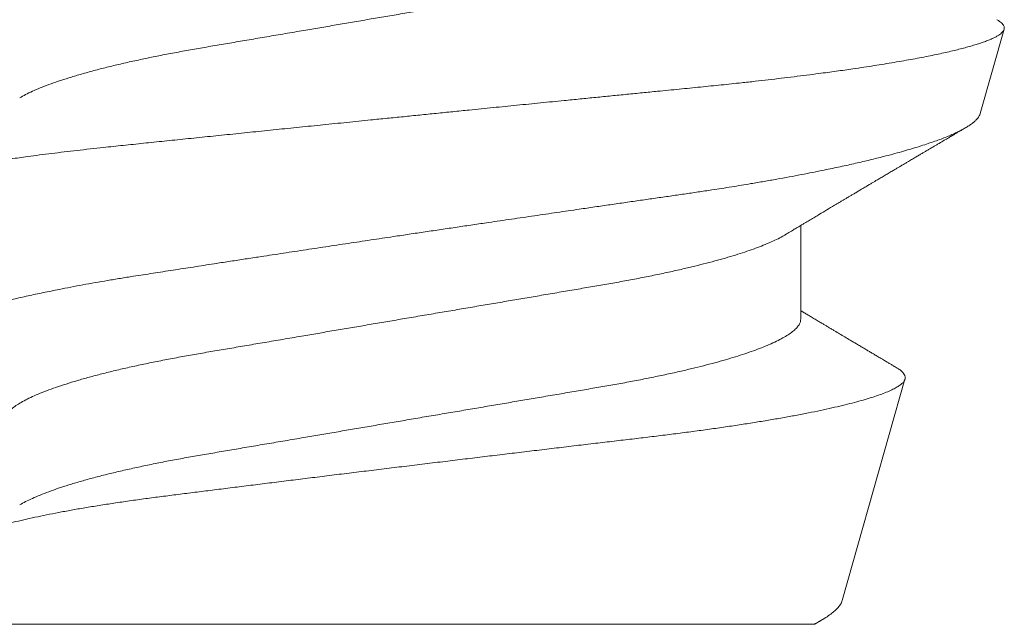
# Model space of a CAD drawing. Units: inches. Extents: x 0 to 25, y 0 to 32.5.
# Drawn here: x 20.5 to 20.6, y 13.4 to 13.5 of the extents above; entities that cross this region are included whole.
import ezdxf

# ---------------------------------------------------------------- set-up
doc = ezdxf.new("R2010")
doc.units = ezdxf.units.IN
doc.header["$MEASUREMENT"] = 0
doc.layers.add('WINTECH_DESIGN', color=3, linetype='Continuous', lineweight=25)
doc.styles.add('SIMPLEX', font='SIMPLEX')

# ---------------------------------------------------------------- blocks, each defined once
blk = doc.blocks.new('SP003_SIDE')
at = {"layer": 'WINTECH_DESIGN', "color": 7, "linetype": 'ByBlock', "lineweight": 15}
for p, q in [((0.42154, 0.08872), (0.4086, 0.09239)), ((0.49627, 0.06753), (0.46231, 0.07716)), ((0.49994, -0.06649), (0.49994, 0.06317)), ((0.45307, 0.06116), (0.43871, 0.06116))]:
    blk.add_line(p, q, dxfattribs=at)
for points, knots in [([(0.43546, -0.08477), (0.43535, -0.08479), (0.43513, -0.08482), (0.43479, -0.08468), (0.43444, -0.08441), (0.43413, -0.08402), (0.43385, -0.08358), (0.4336, -0.08313), (0.43335, -0.08261), (0.4331, -0.08203), (0.43285, -0.08137), (0.43256, -0.08053), (0.43223, -0.07948), (0.43186, -0.07817), (0.43148, -0.07671), (0.43115, -0.07529), (0.43085, -0.07395), (0.4306, -0.07272), (0.43035, -0.07143), (0.43009, -0.07008), (0.42984, -0.06867), (0.42955, -0.06698), (0.42922, -0.06498), (0.42886, -0.06263), (0.4285, -0.06016), (0.42818, -0.05785), (0.4279, -0.05575), (0.42767, -0.05388), (0.42743, -0.05197), (0.4272, -0.05), (0.42697, -0.04799), (0.42671, -0.04564), (0.42643, -0.04291), (0.4261, -0.03979), (0.42577, -0.0366), (0.42543, -0.03331), (0.42509, -0.02995), (0.42473, -0.02649), (0.42437, -0.02298), (0.424, -0.01942), (0.42364, -0.01583), (0.42327, -0.01222), (0.4229, -0.00857), (0.42256, -0.00528), (0.42227, -0.00238), (0.42202, 0.00013), (0.42176, 0.00266), (0.42151, 0.00519), (0.42125, 0.00772), (0.42096, 0.01063), (0.42063, 0.01392), (0.42026, 0.01757), (0.4199, 0.02121), (0.41958, 0.02444), (0.4193, 0.02726), (0.41906, 0.02968), (0.41882, 0.03208), (0.41859, 0.03447), (0.41835, 0.03683), (0.41809, 0.03951), (0.41779, 0.0425), (0.41747, 0.04576), (0.41715, 0.04895), (0.41685, 0.05174), (0.41659, 0.05415), (0.41636, 0.05618), (0.41612, 0.05818), (0.41588, 0.06014), (0.41564, 0.06206), (0.41536, 0.06423), (0.41504, 0.06662), (0.41472, 0.06891), (0.41443, 0.07084), (0.41418, 0.07244), (0.41394, 0.074), (0.41368, 0.07552), (0.41343, 0.07699), (0.41318, 0.0784), (0.41292, 0.07975), (0.41267, 0.08104), (0.41242, 0.08225), (0.41217, 0.08339), (0.41192, 0.08446), (0.41168, 0.08546), (0.41143, 0.0864), (0.41119, 0.08728), (0.41094, 0.08809), (0.4107, 0.08885), (0.41046, 0.08953), (0.41021, 0.09015), (0.40998, 0.09069), (0.40974, 0.09116), (0.40951, 0.09156), (0.40928, 0.09187), (0.40906, 0.09212), (0.40884, 0.09229), (0.40863, 0.09239), (0.40841, 0.09242), (0.40819, 0.09239), (0.40797, 0.09228), (0.40774, 0.0921), (0.40751, 0.09184), (0.40731, 0.09157), (0.40718, 0.09136), (0.40713, 0.09127)], [0, 0, 0, 0, 0.0121198, 0.0242396, 0.0364437, 0.0486478, 0.0569606, 0.0652751, 0.0735879, 0.0819617, 0.0903373, 0.0987111, 0.110835, 0.1229589, 0.1351668, 0.1473747, 0.1556895, 0.164006, 0.1723209, 0.1806967, 0.1890743, 0.1974501, 0.2095924, 0.2217347, 0.2339615, 0.2461883, 0.2545172, 0.2628478, 0.2711766, 0.2795671, 0.2879593, 0.2963497, 0.3084713, 0.320593, 0.332795, 0.3449971, 0.3574504, 0.3699038, 0.3824433, 0.3949828, 0.4074249, 0.419867, 0.4323949, 0.4449228, 0.4534546, 0.4619881, 0.47052, 0.479114, 0.4877098, 0.4963039, 0.5087971, 0.5212902, 0.5338703, 0.5464503, 0.5550197, 0.5635907, 0.5721601, 0.5807927, 0.5894271, 0.5980597, 0.6105374, 0.6230152, 0.6355773, 0.6481394, 0.656688, 0.6652382, 0.6737868, 0.6823947, 0.6910043, 0.6996122, 0.7123615, 0.7251108, 0.7336683, 0.7422274, 0.7507849, 0.7595257, 0.7682682, 0.777009, 0.7858131, 0.794619, 0.803423, 0.8119853, 0.8205491, 0.8291114, 0.8377331, 0.8463565, 0.8549782, 0.8637878, 0.8725991, 0.8814087, 0.8902832, 0.8991596, 0.9080342, 0.9165893, 0.9251461, 0.9337012, 0.9423153, 0.9509311, 0.9595453, 0.9683401, 0.9771367, 0.9859315, 0.9947876, 1, 1, 1, 1]), ([(0.42154, 0.08871), (0.42156, 0.08871), (0.42168, 0.08869), (0.42191, 0.08857), (0.42223, 0.08836), (0.42256, 0.08807), (0.42289, 0.08769), (0.42323, 0.08724), (0.42358, 0.08671), (0.42392, 0.08612), (0.42426, 0.08547), (0.4246, 0.08476), (0.42494, 0.08399), (0.42528, 0.08315), (0.42562, 0.08224), (0.42597, 0.08126), (0.42633, 0.08021), (0.42668, 0.07908), (0.42704, 0.07789), (0.42741, 0.07662), (0.42777, 0.07529), (0.42819, 0.0737), (0.42866, 0.07181), (0.42918, 0.06959), (0.4297, 0.06724), (0.43016, 0.06504), (0.43057, 0.06302), (0.43092, 0.06122), (0.43127, 0.05937), (0.43161, 0.05747), (0.43196, 0.05552), (0.43235, 0.05322), (0.43279, 0.05056), (0.43322, 0.04784), (0.43358, 0.0454), (0.4339, 0.04327), (0.43421, 0.04108), (0.43453, 0.03885), (0.43486, 0.03657), (0.43519, 0.03426), (0.43553, 0.03191), (0.43587, 0.02953), (0.43627, 0.02681), (0.43672, 0.02372), (0.43723, 0.02025), (0.43774, 0.01675), (0.4382, 0.01359), (0.43862, 0.01079), (0.43897, 0.00837), (0.43934, 0.00593), (0.4397, 0.00349), (0.44006, 0.00104), (0.44048, -0.00175), (0.44095, -0.00488), (0.44147, -0.00835), (0.44199, -0.01181), (0.44252, -0.01527), (0.44304, -0.01872), (0.44351, -0.02178), (0.44391, -0.02444), (0.44426, -0.0267), (0.44465, -0.02926), (0.4451, -0.03212), (0.44558, -0.03526), (0.44606, -0.03833), (0.44647, -0.04102), (0.44684, -0.04333), (0.44717, -0.0453), (0.4475, -0.04722), (0.44784, -0.0491), (0.44818, -0.05095), (0.44858, -0.05299), (0.44903, -0.05519), (0.44953, -0.05754), (0.45005, -0.05978), (0.45057, -0.06193), (0.4511, -0.06397), (0.45158, -0.0657), (0.45201, -0.06712), (0.45237, -0.06829), (0.45279, -0.06955), (0.45326, -0.07087), (0.45378, -0.0722), (0.4543, -0.07342), (0.45483, -0.07451), (0.45535, -0.07546), (0.45588, -0.07629), (0.4564, -0.07697), (0.45692, -0.0775), (0.45743, -0.07789), (0.45793, -0.07812), (0.45842, -0.07822), (0.45874, -0.07816), (0.4589, -0.07813)], [0, 0, 0, 0, 0.0016952, 0.0113547, 0.0212346, 0.0311167, 0.0409966, 0.0509559, 0.0609174, 0.0708768, 0.0802302, 0.0895856, 0.098939, 0.1083594, 0.1177816, 0.127202, 0.1368332, 0.1464664, 0.1560976, 0.1658016, 0.1755077, 0.1852117, 0.1990574, 0.2129032, 0.2268449, 0.2407866, 0.2502828, 0.259781, 0.2692772, 0.2788434, 0.2884115, 0.2979777, 0.3118261, 0.3256746, 0.3349714, 0.34427, 0.3535667, 0.3630747, 0.3725849, 0.3820929, 0.3916777, 0.4012647, 0.4108495, 0.4243593, 0.4378691, 0.4514758, 0.4650827, 0.4743576, 0.4836346, 0.4929096, 0.502255, 0.5116024, 0.5209478, 0.53425, 0.5475523, 0.5609467, 0.574341, 0.5880264, 0.6017117, 0.6109021, 0.6200944, 0.6292849, 0.6425938, 0.6559027, 0.6693048, 0.6827068, 0.6918436, 0.7009825, 0.7101193, 0.7193302, 0.7285433, 0.7377542, 0.750742, 0.7637297, 0.7768112, 0.7898928, 0.80327, 0.8166471, 0.825633, 0.8346209, 0.8436068, 0.8563663, 0.8691258, 0.8819737, 0.8948215, 0.9079482, 0.9210749, 0.9342982, 0.9475214, 0.9605931, 0.9736648, 0.9868324, 1, 1, 1, 1]), ([(0.44013, 0.0588), (0.44003, 0.05898), (0.43984, 0.05928), (0.4396, 0.05969), (0.4394, 0.06002), (0.43922, 0.06031), (0.43902, 0.06066), (0.43877, 0.06106), (0.43851, 0.06151), (0.4382, 0.06203), (0.43784, 0.06262), (0.43743, 0.06332), (0.43693, 0.06416), (0.43633, 0.06516), (0.43577, 0.06609), (0.43535, 0.0668), (0.43508, 0.06725), (0.43484, 0.06765), (0.43465, 0.06797), (0.43449, 0.06825), (0.43431, 0.06854), (0.43409, 0.06891), (0.43383, 0.06936), (0.43354, 0.06984), (0.43321, 0.0704), (0.43287, 0.07097), (0.43254, 0.07153), (0.43226, 0.072), (0.43201, 0.07242), (0.43175, 0.07285), (0.43145, 0.07337), (0.4311, 0.07396), (0.43073, 0.07458), (0.43039, 0.07516), (0.43008, 0.07568), (0.42983, 0.0761), (0.42964, 0.07643), (0.42948, 0.0767), (0.42932, 0.07697), (0.42912, 0.07731), (0.42885, 0.07777), (0.42852, 0.07832), (0.42818, 0.07889), (0.42788, 0.07941), (0.4276, 0.07987), (0.42739, 0.08024), (0.42721, 0.08053), (0.42708, 0.08077), (0.42694, 0.081), (0.42679, 0.08125), (0.42661, 0.08156), (0.42638, 0.08195), (0.42605, 0.08251), (0.42567, 0.08316), (0.42527, 0.08384), (0.42494, 0.0844), (0.42466, 0.08487), (0.42441, 0.08529), (0.42418, 0.08569), (0.42396, 0.08607), (0.4238, 0.08633), (0.42372, 0.08647), (0.42371, 0.08649)], [0, 0, 0, 0, 0.018697, 0.033475, 0.044365, 0.054379, 0.065502, 0.081746, 0.098382, 0.113512, 0.138115, 0.163207, 0.188919, 0.229161, 0.272347, 0.289317, 0.30619, 0.32125, 0.332991, 0.34095, 0.351239, 0.364637, 0.381145, 0.399809, 0.417194, 0.441305, 0.461493, 0.478479, 0.491749, 0.506609, 0.525966, 0.547598, 0.569964, 0.593064, 0.611076, 0.626292, 0.638235, 0.646906, 0.655252, 0.667459, 0.68356, 0.705437, 0.726667, 0.745557, 0.762104, 0.776309, 0.785358, 0.793836, 0.80174, 0.809961, 0.821131, 0.835425, 0.852302, 0.881074, 0.905736, 0.926289, 0.941852, 0.956845, 0.971265, 0.984944, 0.997442, 1, 1, 1, 1]), ([(0.48916, -0.06955), (0.48906, -0.06957), (0.48885, -0.0696), (0.48854, -0.06953), (0.48822, -0.06935), (0.4879, -0.06907), (0.48757, -0.06868), (0.48723, -0.06818), (0.48688, -0.06757), (0.48653, -0.06684), (0.48617, -0.06598), (0.4858, -0.06499), (0.48542, -0.06388), (0.48505, -0.06265), (0.48467, -0.06129), (0.48428, -0.0598), (0.4839, -0.0582), (0.48352, -0.0565), (0.48315, -0.05471), (0.48279, -0.05285), (0.48242, -0.05088), (0.48206, -0.0488), (0.4817, -0.04662), (0.48135, -0.04432), (0.481, -0.04194), (0.48066, -0.03949), (0.48033, -0.03701), (0.48001, -0.03448), (0.47968, -0.03189), (0.47935, -0.02922), (0.479, -0.02648), (0.47865, -0.02366), (0.4783, -0.0208), (0.47793, -0.01789), (0.47757, -0.01495), (0.4772, -0.01198), (0.47683, -0.00898), (0.47646, -0.00593), (0.47608, -0.00285), (0.4757, 0.00028), (0.47532, 0.00341), (0.47494, 0.00653), (0.47457, 0.00961), (0.4742, 0.01265), (0.47383, 0.01569), (0.47347, 0.01873), (0.4731, 0.02177), (0.47274, 0.0248), (0.47238, 0.02779), (0.47204, 0.03071), (0.4717, 0.03355), (0.47138, 0.0363), (0.47106, 0.039), (0.47073, 0.04166), (0.47039, 0.04427), (0.47004, 0.04683), (0.46969, 0.04932), (0.46933, 0.05172), (0.46897, 0.05402), (0.46861, 0.05623), (0.46824, 0.05835), (0.46787, 0.06039), (0.4675, 0.06235), (0.46712, 0.06421), (0.46673, 0.06596), (0.46636, 0.06758), (0.46598, 0.06908), (0.46561, 0.07045), (0.46524, 0.0717), (0.46487, 0.07284), (0.46451, 0.07385), (0.46414, 0.07475), (0.46378, 0.07551), (0.46342, 0.07612), (0.46308, 0.0766), (0.46275, 0.07694), (0.46243, 0.07714), (0.4621, 0.07721), (0.46177, 0.07716), (0.46143, 0.07696), (0.46108, 0.07663), (0.46078, 0.07625), (0.46059, 0.07593), (0.46052, 0.07581)], [0, 0, 0, 0, 0.010966, 0.021933, 0.032963, 0.043994, 0.055226, 0.066458, 0.077759, 0.08906, 0.100986, 0.112912, 0.12492, 0.136928, 0.149196, 0.161464, 0.173822, 0.18618, 0.198133, 0.210087, 0.222123, 0.23416, 0.246459, 0.258758, 0.271149, 0.283539, 0.295466, 0.307393, 0.3194, 0.331406, 0.343658, 0.355911, 0.368247, 0.380583, 0.392854, 0.405125, 0.41748, 0.429835, 0.442455, 0.455074, 0.467784, 0.480495, 0.492864, 0.505232, 0.517687, 0.530141, 0.542868, 0.555594, 0.568414, 0.581234, 0.593584, 0.605934, 0.618368, 0.630802, 0.643493, 0.656185, 0.668964, 0.681743, 0.694377, 0.707011, 0.719731, 0.732451, 0.745441, 0.758431, 0.771514, 0.784598, 0.797381, 0.810164, 0.823037, 0.835909, 0.849061, 0.862214, 0.875464, 0.888714, 0.901485, 0.914256, 0.927117, 0.939977, 0.953107, 0.966238, 0.979459, 0.99268, 1, 1, 1, 1]), ([(0.46052, 0.07582), (0.46046, 0.07572), (0.46032, 0.07548), (0.46008, 0.07508), (0.45982, 0.07463), (0.45951, 0.07411), (0.45916, 0.07352), (0.45879, 0.0729), (0.45846, 0.07234), (0.45816, 0.07183), (0.45787, 0.07135), (0.45757, 0.07084), (0.45724, 0.07029), (0.45683, 0.06959), (0.45635, 0.06879), (0.45584, 0.06793), (0.45536, 0.06713), (0.45496, 0.06645), (0.45462, 0.06588), (0.45435, 0.06542), (0.45409, 0.06499), (0.45383, 0.06455), (0.45354, 0.06407), (0.45321, 0.06351), (0.45286, 0.06293), (0.45252, 0.06236), (0.4522, 0.06182), (0.45196, 0.06143), (0.45183, 0.06121), (0.4518, 0.06116)], [0, 0, 0, 0, 0.0199834, 0.0493396, 0.0804901, 0.1126411, 0.1562537, 0.2003734, 0.2385904, 0.2720913, 0.3040398, 0.3377521, 0.3751439, 0.4171236, 0.4807822, 0.5387753, 0.5929654, 0.6460067, 0.6782413, 0.7094089, 0.7388741, 0.7671266, 0.7997543, 0.8380771, 0.8800428, 0.9194451, 0.955864, 0.9902221, 1, 1, 1, 1]), ([(0.49626, 0.06752), (0.49638, 0.06749), (0.49665, 0.0674), (0.4971, 0.06712), (0.4976, 0.06669), (0.49812, 0.06612), (0.49865, 0.06541), (0.49913, 0.06465), (0.49956, 0.0639), (0.49981, 0.06341), (0.49994, 0.06317)], [0, 0, 0, 0, 0.102249, 0.2398167, 0.3806281, 0.5214398, 0.6634133, 0.8053872, 0.9026465, 1, 1, 1, 1]), ([(0.49995, 0.06327), (0.49994, 0.06328), (0.49983, 0.06347), (0.49958, 0.06388), (0.49933, 0.0643), (0.49919, 0.06453), (0.49918, 0.06455)], [0, 0, 0, 0, 0.022017, 0.450437, 0.965058, 1, 1, 1, 1]), ([(0.49994, 0.06317), (0.49994, 0.06321), (0.49994, 0.06328), (0.49994, 0.06327), (0.49994, 0.06327)], [0, 0, 0, 0, 0.674541, 1, 1, 1, 1]), ([(0.39058, 0.06116), (0.39072, 0.06115), (0.39101, 0.06112), (0.39146, 0.06091), (0.39192, 0.06056), (0.3924, 0.06006), (0.39289, 0.05941), (0.39338, 0.05862), (0.39388, 0.0577), (0.39438, 0.05663), (0.39488, 0.05546), (0.39535, 0.05421), (0.39581, 0.0529), (0.39627, 0.0515), (0.39673, 0.04999), (0.39719, 0.04838), (0.39764, 0.04669), (0.39809, 0.04492), (0.39855, 0.04298), (0.39902, 0.04088), (0.3995, 0.0386), (0.39997, 0.03625), (0.40042, 0.03384), (0.40086, 0.0314), (0.40128, 0.0289), (0.40172, 0.02634), (0.40217, 0.0237), (0.40261, 0.02108), (0.40305, 0.01849), (0.40349, 0.01594), (0.40393, 0.01336), (0.40437, 0.01073), (0.40483, 0.00808), (0.40528, 0.0054), (0.40574, 0.0027), (0.40619, 0.00004), (0.40664, -0.00257), (0.40707, -0.00513), (0.40751, -0.00768), (0.40794, -0.01021), (0.40837, -0.01271), (0.40881, -0.01532), (0.40927, -0.01804), (0.40975, -0.02083), (0.41021, -0.02356), (0.41067, -0.02622), (0.41111, -0.02882), (0.41154, -0.03135), (0.41198, -0.03382), (0.41243, -0.03624), (0.4129, -0.03859), (0.41338, -0.04087), (0.41387, -0.04307), (0.41438, -0.04518), (0.41489, -0.04718), (0.41541, -0.04908), (0.41593, -0.05085), (0.41645, -0.05249), (0.41697, -0.05399), (0.41748, -0.05535), (0.41799, -0.05657), (0.4185, -0.05765), (0.41889, -0.05839), (0.4191, -0.05872), (0.41914, -0.05879)], [0, 0, 0, 0, 0.016497, 0.033195, 0.050077, 0.067126, 0.084322, 0.101336, 0.118452, 0.135651, 0.15291, 0.168353, 0.183812, 0.199269, 0.21471, 0.230118, 0.245477, 0.260773, 0.27599, 0.293229, 0.310326, 0.327263, 0.344021, 0.360583, 0.37674, 0.393074, 0.409592, 0.426277, 0.441301, 0.456431, 0.471654, 0.486954, 0.502317, 0.517727, 0.533169, 0.548627, 0.563317, 0.577994, 0.592643, 0.607252, 0.621806, 0.636294, 0.653266, 0.670107, 0.6868, 0.703327, 0.720003, 0.736492, 0.753088, 0.769881, 0.786854, 0.803988, 0.821264, 0.838624, 0.856083, 0.873619, 0.891209, 0.908831, 0.926145, 0.943444, 0.960706, 0.977908, 0.995377, 1, 1, 1, 1]), ([(0.45307, 0.06116), (0.45321, 0.06115), (0.4535, 0.06112), (0.45395, 0.06091), (0.45441, 0.06056), (0.45489, 0.06006), (0.45538, 0.05941), (0.45587, 0.05862), (0.45637, 0.0577), (0.45688, 0.05663), (0.45737, 0.05546), (0.45785, 0.05421), (0.45831, 0.0529), (0.45877, 0.0515), (0.45923, 0.04999), (0.45968, 0.04838), (0.46013, 0.04669), (0.46058, 0.04492), (0.46104, 0.04298), (0.46151, 0.04088), (0.46199, 0.0386), (0.46246, 0.03625), (0.46291, 0.03384), (0.46335, 0.0314), (0.46377, 0.0289), (0.46421, 0.02634), (0.46466, 0.0237), (0.4651, 0.02108), (0.46555, 0.01849), (0.46598, 0.01594), (0.46642, 0.01336), (0.46687, 0.01073), (0.46732, 0.00808), (0.46777, 0.0054), (0.46823, 0.0027), (0.46869, 0.00004), (0.46913, -0.00257), (0.46957, -0.00513), (0.47, -0.00768), (0.47043, -0.01021), (0.47086, -0.01271), (0.4713, -0.01532), (0.47177, -0.01804), (0.47224, -0.02083), (0.47271, -0.02356), (0.47316, -0.02622), (0.4736, -0.02882), (0.47403, -0.03135), (0.47447, -0.03382), (0.47492, -0.03624), (0.47539, -0.03859), (0.47587, -0.04087), (0.47637, -0.04307), (0.47687, -0.04518), (0.47738, -0.04718), (0.4779, -0.04908), (0.47842, -0.05085), (0.47894, -0.05249), (0.47946, -0.05399), (0.47997, -0.05535), (0.48049, -0.05657), (0.48099, -0.05765), (0.48138, -0.05839), (0.48159, -0.05872), (0.48163, -0.05879)], [0, 0, 0, 0, 0.016497, 0.033195, 0.050077, 0.067126, 0.084322, 0.101336, 0.118452, 0.13565, 0.152909, 0.168353, 0.183811, 0.199269, 0.214709, 0.230117, 0.245476, 0.260772, 0.27599, 0.293228, 0.310326, 0.327262, 0.34402, 0.360582, 0.376738, 0.393073, 0.40959, 0.426275, 0.4413, 0.45643, 0.471652, 0.486953, 0.502315, 0.517726, 0.533168, 0.548626, 0.563316, 0.577992, 0.592641, 0.60725, 0.621804, 0.636292, 0.653263, 0.670105, 0.686798, 0.703325, 0.720001, 0.73649, 0.753086, 0.769879, 0.786851, 0.803985, 0.821262, 0.838621, 0.85608, 0.873616, 0.891207, 0.908828, 0.926142, 0.943441, 0.960703, 0.977905, 0.995374, 1, 1, 1, 1]), ([(0.44013, 0.05879), (0.44017, 0.05873), (0.44037, 0.05841), (0.44075, 0.05769), (0.44125, 0.05663), (0.44175, 0.05546), (0.44222, 0.05421), (0.44268, 0.0529), (0.44314, 0.0515), (0.4436, 0.04999), (0.44406, 0.04838), (0.44451, 0.04669), (0.44496, 0.04492), (0.44542, 0.04298), (0.44589, 0.04088), (0.44637, 0.0386), (0.44684, 0.03625), (0.44729, 0.03384), (0.44773, 0.0314), (0.44815, 0.0289), (0.44859, 0.02634), (0.44904, 0.0237), (0.44948, 0.02108), (0.44992, 0.01849), (0.45036, 0.01594), (0.4508, 0.01336), (0.45124, 0.01073), (0.4517, 0.00808), (0.45215, 0.0054), (0.45261, 0.0027), (0.45306, 0.00004), (0.45351, -0.00257), (0.45394, -0.00513), (0.45438, -0.00768), (0.45481, -0.01021), (0.45523, -0.01271), (0.45568, -0.01532), (0.45614, -0.01804), (0.45662, -0.02083), (0.45708, -0.02356), (0.45754, -0.02622), (0.45798, -0.02882), (0.45841, -0.03135), (0.45885, -0.03382), (0.4593, -0.03624), (0.45977, -0.03859), (0.46025, -0.04087), (0.46074, -0.04307), (0.46125, -0.04518), (0.46176, -0.04718), (0.46227, -0.04908), (0.4628, -0.05085), (0.46332, -0.05249), (0.46384, -0.05399), (0.46435, -0.05535), (0.46486, -0.05657), (0.46537, -0.05765), (0.46588, -0.0586), (0.46638, -0.0594), (0.46687, -0.06005), (0.46735, -0.06055), (0.46781, -0.06091), (0.46826, -0.06112), (0.46855, -0.06115), (0.46869, -0.06116)], [0, 0, 0, 0, 0.004086, 0.021202, 0.0384, 0.055659, 0.071103, 0.086561, 0.102019, 0.117459, 0.132867, 0.148227, 0.163523, 0.17874, 0.195979, 0.213076, 0.230012, 0.24677, 0.263332, 0.279489, 0.295823, 0.312341, 0.329026, 0.34405, 0.359181, 0.374403, 0.389703, 0.405066, 0.420476, 0.435918, 0.451376, 0.466067, 0.480743, 0.495392, 0.510001, 0.524555, 0.539043, 0.556014, 0.572856, 0.589549, 0.606076, 0.622752, 0.639241, 0.655837, 0.67263, 0.689602, 0.706737, 0.724013, 0.741372, 0.758831, 0.776368, 0.793958, 0.811579, 0.828894, 0.846193, 0.863454, 0.880656, 0.898126, 0.915489, 0.932724, 0.949812, 0.966732, 0.983467, 1, 1, 1, 1])]:
    blk.add_open_spline(points, degree=3, knots=knots, dxfattribs=at)
at = {"layer": 'WINTECH_DESIGN', "color": 6, "style": 'SIMPLEX'}
blk.add_attdef('SP003', (-0.15945, -0.16062), '', height=0.07, rotation=90, dxfattribs=at)
blk = doc.blocks.new('4BARWITHSCREWS')
at = {"layer": 'WINTECH_DESIGN', "color": 7}
blk.add_blockref('SP003_SIDE', (0.522, -0.073), dxfattribs=at)
blk = doc.blocks.new('ZVENT_COLLHEAD')
at = {"layer": 'WINTECH_DESIGN', "color": 0, "rotation": 270}
blk.add_blockref('4BARWITHSCREWS', (0.5275, -0.5), dxfattribs=at)

msp = doc.modelspace()

# ---------------------------------------------------------------- block references
at = {"layer": 'WINTECH_DESIGN'}
msp.add_blockref('ZVENT_COLLHEAD', (20.06328, 14.93847), dxfattribs=at)

doc.saveas('drawing.dxf')
